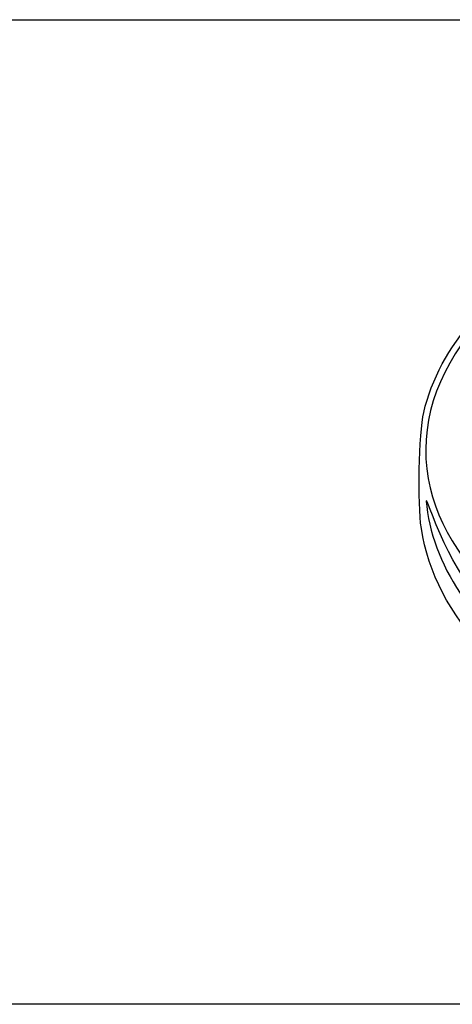
# Model space of a CAD drawing. Units: millimetres. Extents: x 0 to 600, y 0 to 204.
# Drawn here: x 212 to 221, y 185 to 204 of the extents above; entities that cross this region are included whole.
import ezdxf

# ---------------------------------------------------------------- set-up
doc = ezdxf.new("R2010")
doc.units = ezdxf.units.MM
doc.layers.add('Predeterminado', color=7, linetype='Continuous')

msp = doc.modelspace()

# ---------------------------------------------------------------- linework, layer by layer
at = {"color": 7, "linetype": 'Continuous'}
for points in [[(220.27924, 196.26459), (220.58235, 197.56717), (221.60197, 198.70565), (223.18371, 199.50763)], [(221.27447, 197.92444), (220.50392, 197.01677), (220.18884, 195.9955), (220.36597, 194.97974)], [(220.23216, 194.01076), (220.15568, 194.49359), (220.18414, 195.85592), (220.27924, 196.26459)], [(220.36597, 194.97974), (220.70002, 193.06415), (222.80252, 191.41488), (225.64269, 190.8405)], [(220.44632, 194.27016), (220.31929, 194.6018), (220.31564, 194.60723), (220.33642, 194.43351)], [(220.33642, 194.43351), (220.48254, 193.21234), (221.34426, 191.99089), (222.66962, 191.1263)], [(222.04925, 191.93739), (221.31869, 192.55034), (220.836, 193.2528), (220.44632, 194.27016)], [(224.07594, 189.92432), (221.91324, 190.78593), (220.50596, 192.28206), (220.23216, 194.01076)]]:
    msp.add_open_spline(points, degree=3, dxfattribs=at)
at = {"layer": 'Predeterminado', "color": 7, "linetype": 'Continuous'}
for p, q in [((6.32375, 203.9025), (290.66929, 203.9025)), ((290.66929, 184.75666), (6.32375, 184.75666))]:
    msp.add_line(p, q, dxfattribs=at)

doc.saveas('drawing.dxf')
